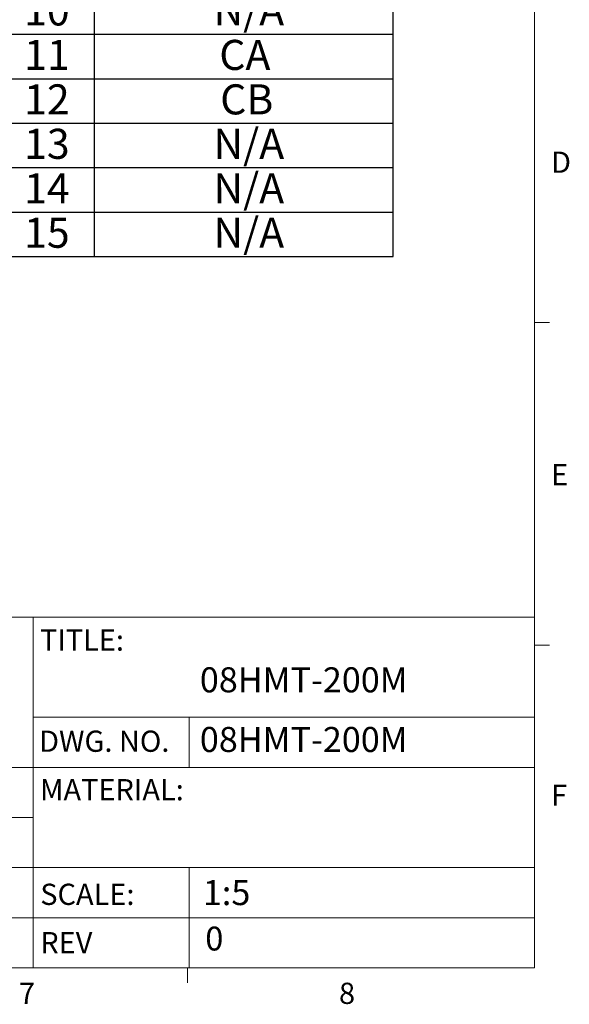
# Model space of a CAD drawing. Units: millimetres. Extents: x 27 to 1446, y 22 to 1022.
# Drawn here: x 1172 to 1446, y 22 to 514 of the extents above; entities that cross this region are included whole.
import ezdxf

# ---------------------------------------------------------------- set-up
doc = ezdxf.new("R2010")
doc.units = ezdxf.units.MM
doc.header["$LTSCALE"] = 5
doc.layers.add('DIM', color=7, linetype='Continuous')
doc.styles.add('SLDTEXTSTYLE0', font='TXT', dxfattribs={"width": 0.605})
doc.styles.add('SLDTEXTSTYLE1', font='TXT', dxfattribs={"width": 0.7})

# ---------------------------------------------------------------- blocks, each defined once
blk = doc.blocks.new('SW_TABLEANNOTATION_0')
at = {"layer": 'DIM', "color": 0}
for p, q in [((0, 0), (0, -359.54)), ((201.49, 0), (0, 0)), ((52.38, 0), (52.38, -359.54)), ((201.49, -359.54), (201.49, 0)), ((0, -26.67), (201.49, -26.67)), ((0, -48.86), (201.49, -48.86)), ((0, -71.05), (201.49, -71.05)), ((0, -93.25), (201.49, -93.25)), ((0, -115.44), (201.49, -115.44)), ((0, -137.63), (201.49, -137.63)), ((0, -159.82), (201.49, -159.82)), ((0, -182.01), (201.49, -182.01)), ((0, -204.2), (201.49, -204.2)), ((0, -226.39), (201.49, -226.39)), ((0, -248.58), (201.49, -248.58)), ((0, -270.77), (201.49, -270.77)), ((0, -292.96), (201.49, -292.96)), ((0, -315.16), (201.49, -315.16)), ((0, -337.35), (201.49, -337.35)), ((0, -359.54), (201.49, -359.54))]:
    blk.add_line(p, q, dxfattribs=at)
at = {"layer": 'DIM', "color": 0, "char_height": 15, "attachment_point": 1, "style": 'SLDTEXTSTYLE1'}
for s, insert in [('NO', (13.5, -3.37)), ('Description', (85.92, -3.37)), ('1', (21.79, -29.49)), ('+5V', (111.23, -29.49)), ('2', (21.79, -51.68)), ('COM', (106.89, -51.68)), ('3', (21.79, -73.87)), ('+ Limit', (99.99, -73.87)), ('4', (21.79, -96.06)), ('- Limit', (102.02, -96.06)), ('N/A', (111.81, -118.25)), ('5', (21.79, -118.25)), ('6', (21.79, -140.45)), ('/A', (118.15, -140.45)), ('7', (21.79, -162.64)), ('A', (120.59, -162.64)), ('8', (21.79, -184.83)), ('/B', (118.62, -184.83)), ('9', (21.79, -207.02)), ('B', (121.06, -207.02)), ('10', (17.4, -229.21)), ('N/A', (111.81, -229.21)), ('11', (17.4, -251.4)), ('CA', (114.72, -251.4)), ('12', (17.4, -273.59)), ('CB', (115.18, -273.59)), ('N/A', (111.81, -295.78)), ('13', (17.4, -295.78)), ('14', (17.4, -317.97)), ('N/A', (111.81, -317.97)), ('N/A', (111.81, -340.16)), ('15', (17.4, -340.16))]:
    blk.add_mtext(s, dxfattribs=dict(at, insert=insert))

msp = doc.modelspace()

# ---------------------------------------------------------------- linework, layer by layer
at = {"color": 7, "linetype": 'Continuous', "lineweight": 0}
for p, q in [((1428.454, 40.576), (1428.454, 1006.86)), ((928.454, 215.576), (1428.454, 215.576)), ((1178.454, 40.576), (1178.454, 215.576)), ((1178.454, 165.576), (1428.454, 165.576)), ((1256.186, 140.576), (1256.186, 165.576)), ((928.454, 140.576), (1428.454, 140.576)), ((928.454, 115.576), (1178.454, 115.576)), ((928.454, 90.576), (1178.454, 90.576)), ((1256.186, 40.576), (1256.186, 90.576)), ((928.454, 65.576), (1428.454, 65.576)), ((43.454, 40.576), (1428.454, 40.576))]:
    msp.add_line(p, q, dxfattribs=at)
at = {"color": 7, "linetype": 'Continuous', "lineweight": 15}
for p, q in [((1428.454, 362.676), (1435.954, 362.676)), ((1428.454, 201.626), (1435.954, 201.626)), ((1178.454, 90.576), (1428.454, 90.576)), ((1255.329, 40.576), (1255.329, 33.076))]:
    msp.add_line(p, q, dxfattribs=at)

# ---------------------------------------------------------------- block references
at = {"layer": 'DIM'}
msp.add_blockref('SW_TABLEANNOTATION_0', (1156.51, 755.053), dxfattribs=at)

# ---------------------------------------------------------------- texts
at = {"color": 7, "linetype": 'Continuous', "lineweight": 0, "attachment_point": 1}
for s, insert, char_height, style in [('D', (1436.683, 447.883), 10.583, 'SLDTEXTSTYLE0'), ('E', (1436.683, 291.935), 10.583, 'SLDTEXTSTYLE0'), ('TITLE:', (1181.815, 209.42), 10.5833, 'SLDTEXTSTYLE0'), ('08HMT-200M', (1261.538, 190.541), 12.5, 'SLDTEXTSTYLE0'), ('DWG. NO.', (1181.378, 158.936), 10.5833, 'SLDTEXTSTYLE0'), ('08HMT-200M', (1261.538, 160.76), 12.5, 'SLDTEXTSTYLE0'), ('MATERIAL:', (1181.815, 134.747), 10.5833, 'SLDTEXTSTYLE0'), ('F', (1436.683, 132.003), 10.583, 'SLDTEXTSTYLE0'), ('1:5', (1263.044, 84.356), 12.5, 'SLDTEXTSTYLE0'), ('SCALE:', (1181.961, 82.532), 10.5833, 'SLDTEXTSTYLE0'), ('0', (1264.241, 61.11), 11.906, 'SLDTEXTSTYLE1'), ('REV', (1181.961, 58.427), 10.5833, 'SLDTEXTSTYLE0'), ('7', (1171.351, 33.118), 10.583, 'SLDTEXTSTYLE0'), ('8', (1330.929, 33.118), 10.583, 'SLDTEXTSTYLE0')]:
    msp.add_mtext(s, dxfattribs=dict(at, insert=insert, char_height=char_height, style=style))

doc.saveas('drawing.dxf')
